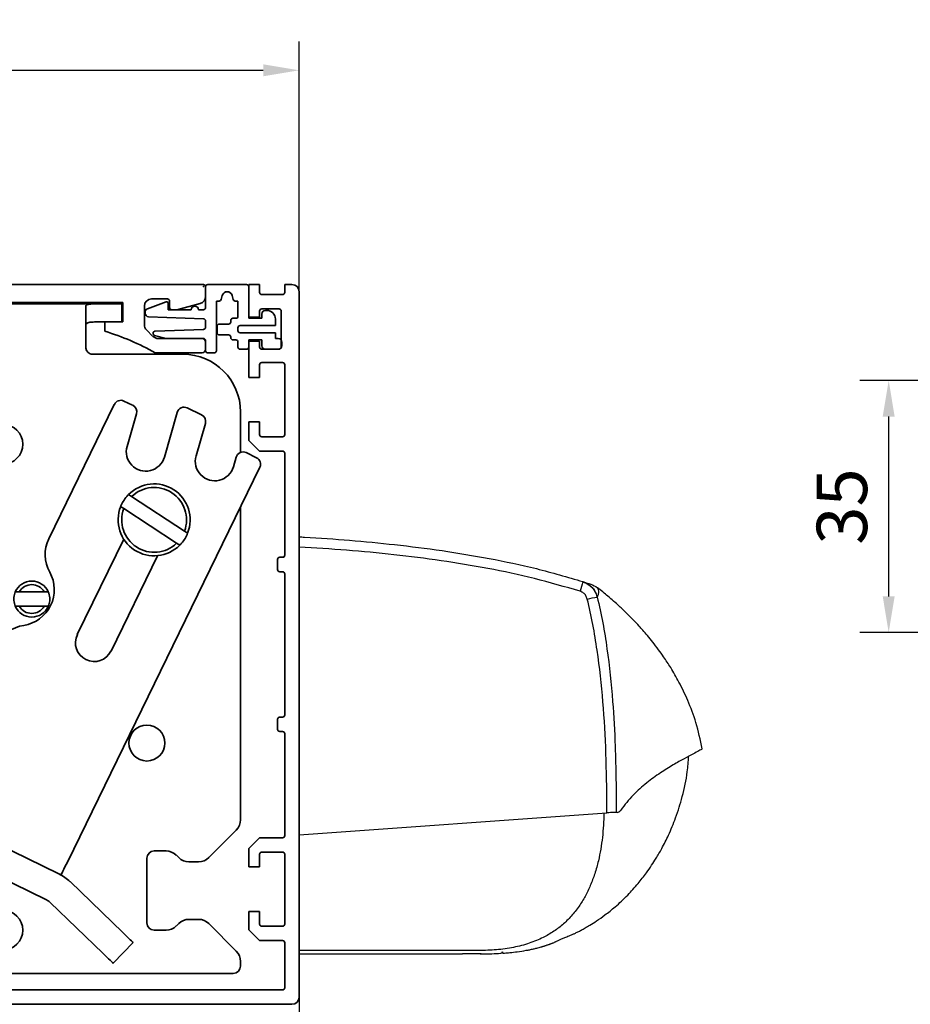
# Model space of a CAD drawing. Units: millimetres. Extents: x 5971 to 7160, y 2435 to 12105.
# Drawn here: x 6277 to 6400, y 10853 to 10990 of the extents above; entities that cross this region are included whole.
import ezdxf

# ---------------------------------------------------------------- set-up
doc = ezdxf.new("R2010")
doc.units = ezdxf.units.MM
doc.linetypes.add('BLOCK IXIO$0$STRICHPUNKT2', pattern=[12.7, 6.35, -3.175, 0, -3.175])
for name, color, linetype in [('05_Schraffur', 1, 'Continuous'), ('BLOCK 17504101150 Blendenhalter SA$0$Konstruktion', 31, 'Continuous'), ('BLOCK 17515200120 Blende 100mm$0$17515200120 Blende 100mm', 5, 'Continuous'), ('BLOCK 25507001120 Schanierprofil$0$25507001120 Schanierprofil', 5, 'Continuous'), ('BLOCK IXIO$0$BLOCK IXIO', 7, 'BLOCK IXIO$0$STRICHPUNKT2'), ('Konstruktion', 31, 'Continuous'), ('Mass', 7, 'Continuous')]:
    doc.layers.add(name, color=color, linetype=linetype)
doc.styles.add('Bemassungstext (DORMA)', font='isocpeur.ttf')
doc.dimstyles.new('DORMA', dxfattribs={"dimtxt": 3.5, "dimasz": 2.5, "dimexe": 2, "dimexo": 0, "dimgap": 1.5, "dimtad": 1, "dimdec": 8, "dimtxsty": 'Bemassungstext (DORMA)', "dimcen": 0.1, "dimclrt": 256, "dimadec": 8, "dimazin": 2, "dimtfac": 1, "dimtdec": 8, "dimtmove": 0, "dimatfit": 3, "dimfxl": 1, "dimtolj": 1, "dimarcsym": 0})
doc.dimstyles.new('DORMA_M', dxfattribs={"dimtxt": 3.5, "dimasz": 2.5, "dimexe": 2, "dimexo": 0, "dimgap": 1.5, "dimtad": 1, "dimdec": 8, "dimtxsty": 'Bemassungstext (DORMA)', "dimcen": 0.1, "dimclrt": 256, "dimadec": 8, "dimazin": 2, "dimtfac": 1, "dimtdec": 8, "dimtmove": 0, "dimatfit": 3, "dimfxl": 1, "dimtolj": 1, "dimarcsym": 0})

# ---------------------------------------------------------------- blocks, each defined once
blk = doc.blocks.new('*U649')
at = {"layer": 'BLOCK 25507001120 Schanierprofil$0$25507001120 Schanierprofil', "linetype": 'Continuous', "lineweight": 35}
for p, q in [((-6.3, -3.2), (-6.3, -0.3)), ((-6, 0), (-0.6, 0)), ((-0.3, -0.3), (-0.3, -4.7)), ((-14.37, -3.36), (-11.77, -2.41)), ((-11.5, -2.6), (-11.5, -3.5)), ((-4.42, -2.3), (-4.8, -2.3)), ((-4.8, -2.3), (-4.8, -9.2)), ((-3.98, -1.52), (-4.13, -2.08)), ((-2.47, -2.08), (-2.62, -1.52)), ((-1.8, -2.3), (-2.18, -2.3)), ((-1.8, -4.4), (-1.8, -2.3)), ((-14.7, -3.98), (-14.7, -3.83)), ((-11.5, -3.5), (-8.3, -3.5)), ((-7.3, -3.5), (-6.6, -3.5)), ((1.5, -4.7), (1.5, -4.1)), ((2, -3.6), (2.2, -3.6)), ((-6.59, -4.75), (-14.22, -4.48)), ((-6.3, -5.95), (-6.3, -5.05)), ((-2.8, -5.2), (-2.8, -5)), ((-2.5, -4.7), (-2.1, -4.7)), ((-0.3, -4.7), (1.5, -4.7)), ((3.4, -4.8), (3.4, -5.7)), ((-13.31, -6.48), (-6.59, -6.25)), ((-4.7, -6.7), (-4.7, -5.8)), ((-4.4, -5.5), (-3.1, -5.5)), ((-1.8, -6), (-1.8, -6.4)), ((3.4, -5.7), (-1.5, -5.7)), ((-1.5, -6.7), (3.4, -6.7)), ((3.4, -6.7), (3.4, -7.5)), ((-11.79, -7.5), (-13.38, -7.07)), ((-6.6, -7.5), (-11.79, -7.5)), ((-6.3, -9.2), (-6.3, -7.8)), ((-3.1, -7), (-4.4, -7)), ((-2.8, -7.4), (-2.8, -7.3)), ((-2.1, -7.7), (-2.5, -7.7)), ((-1.8, -8.7), (-1.8, -8)), ((1.5, -7.7), (-0.3, -7.7)), ((-0.3, -7.7), (-0.3, -8.7)), ((1.5, -8.5), (1.5, -7.7)), ((3.4, -7.5), (3.8, -7.5)), ((4.3, -8), (4.3, -8.5)), ((-5.1, -9.5), (-6, -9.5)), ((-0.6, -9), (-1.5, -9)), ((3.8, -9), (2, -9))]:
    blk.add_line(p, q, dxfattribs=at)
for centre, radius, start, end in [((-6, -0.3), 0.3, 90, 180), ((-3.3, -1.7), 0.7, 15, 165), ((-0.6, -0.3), 0.3, 0, 90), ((-11.7, -2.6), 0.2, 0, 110), ((-4.42, -2), 0.3, 270, 345), ((-2.18, -2), 0.3, 195, 270), ((-14.2, -3.83), 0.5, 110, 180), ((-14.2, -3.98), 0.5, 180, 268), ((-7.8, -3.5), 0.5, 0, 180), ((-6.6, -3.2), 0.3, 270, 0), ((2, -4.1), 0.5, 90, 180), ((2.2, -4.8), 1.2, 0, 90), ((-6.6, -5.05), 0.3, 0, 88), ((-3.1, -5.2), 0.3, 270, 360), ((-2.5, -5), 0.3, 90, 180), ((-2.1, -4.4), 0.3, 270, 0), ((-13.3, -6.78), 0.3, 92, 255), ((-6.6, -5.95), 0.3, 272, 0), ((-4.4, -5.8), 0.3, 90, 180), ((-4.4, -6.7), 0.3, 180, 270), ((-1.5, -6), 0.3, 90, 180), ((-1.5, -6.4), 0.3, 180, 270), ((-6.6, -7.8), 0.3, 0, 90), ((-3.1, -7.3), 0.3, 0, 90), ((-2.5, -7.4), 0.3, 180, 270), ((-2.1, -8), 0.3, 360, 90), ((3.8, -8), 0.5, 360, 90), ((-6, -9.2), 0.3, 180, 270), ((-5.1, -9.2), 0.3, 270, 360), ((-1.5, -8.7), 0.3, 180, 270), ((-0.6, -8.7), 0.3, 270, 0), ((2, -8.5), 0.5, 180, 270), ((3.8, -8.5), 0.5, 270, 360)]:
    blk.add_arc(centre, radius, start, end, dxfattribs=at)
blk = doc.blocks.new('BLOCK 25507001120 Schanierprofil')
blk.add_point((0, 0))
blk.add_point((0, 0))
at = {"layer": 'BLOCK 25507001120 Schanierprofil$0$25507001120 Schanierprofil'}
blk.add_blockref('*U649', (6.6, 0.3), dxfattribs=at)
blk = doc.blocks.new('BLOCK 17515200120 Blende 100mm$0$17515200120 Blende 100mm')
at = {"layer": 'BLOCK 17515200120 Blende 100mm$0$17515200120 Blende 100mm', "color": 3, "linetype": 'Continuous', "lineweight": 35}
for p, q in [((0, 0), (0, -4.55)), ((1.5, 0), (0, 0)), ((1.5, -1.1), (1.5, 0)), ((6, 0), (5, 0)), ((5, 0), (5, -1.1)), ((7, -99), (7, -1)), ((4.7, -1.4), (1.8, -1.4)), ((1.5, -4.55), (1.5, -3.7)), ((1.8, -3.4), (4.2, -3.4)), ((4.5, -3.7), (4.5, -8.7)), ((0, -4.55), (1.5, -4.55)), ((0, -7.85), (0, -12.9)), ((1.5, -7.85), (0, -7.85)), ((1.5, -8.7), (1.5, -7.85)), ((4.2, -9), (1.8, -9)), ((1.8, -10.85), (4.7, -10.85)), ((1.5, -12.9), (1.5, -11.15)), ((5, -11.15), (5, -20.85)), ((0, -12.9), (1.5, -12.9)), ((0, -19.1), (0, -21.65)), ((1.5, -19.1), (0, -19.1)), ((1.5, -20.85), (1.5, -19.1)), ((0, -21.65), (1.5, -23.15)), ((4.7, -21.15), (1.8, -21.15)), ((1.5, -23.15), (4.7, -23.15)), ((5, -23.45), (5, -37.6)), ((4, -38.2), (4, -39.6)), ((4.7, -37.9), (4.3, -37.9)), ((4.3, -39.9), (4.7, -39.9)), ((5, -40.2), (5, -59.8)), ((4.7, -60.1), (4.3, -60.1)), ((4, -60.4), (4, -61.8)), ((4.3, -62.1), (4.7, -62.1)), ((5, -62.4), (5, -76.55)), ((-107.5, -78.13), (-108.26, -77.37)), ((1.5, -76.85), (0, -78.35)), ((4.7, -76.85), (1.5, -76.85)), ((-111.76, -79), (-112.5, -79)), ((-107.6, -78.5), (-107.5, -78.13)), ((0, -78.35), (0, -80.9)), ((1.5, -80.9), (1.5, -79.15)), ((1.8, -78.85), (4.7, -78.85)), ((5, -79.15), (5, -88.85)), ((-113, -79.5), (-113, -80.5)), ((-109.59, -80.53), (-109.49, -80.43)), ((-106.13, -79.5), (-106.5, -79.6)), ((-105.37, -80.26), (-106.13, -79.5)), ((-112.5, -81), (-111.91, -81)), ((-111.55, -81.15), (-104.15, -88.55)), ((-108.95, -81.59), (-109.59, -80.95)), ((-108.43, -81.49), (-108.53, -81.59)), ((0, -80.9), (1.5, -80.9)), ((-102.73, -87.14), (-106.13, -83.74)), ((0, -87.1), (0, -89.65)), ((1.5, -87.1), (0, -87.1)), ((1.5, -88.85), (1.5, -87.1)), ((-104, -88.91), (-104, -99)), ((-102, -97.7), (-102, -88.91)), ((0, -89.65), (1.5, -91.15)), ((4.7, -89.15), (1.8, -89.15)), ((1.5, -91.15), (4.7, -91.15)), ((5, -91.45), (5, -97.7)), ((4.7, -98), (-101.7, -98)), ((-103, -100), (6, -100))]:
    blk.add_line(p, q, dxfattribs=at)
for centre, radius, start, end in [((1.8, -1.1), 0.3, 180, 270), ((4.7, -1.1), 0.3, 270, 0), ((6, -1), 1, 0, 90), ((1.8, -3.7), 0.3, 90, 180), ((4.2, -3.7), 0.3, 0, 90), ((1.8, -8.7), 0.3, 180, 270), ((4.2, -8.7), 0.3, 270, 0), ((1.8, -11.15), 0.3, 90, 180), ((4.7, -11.15), 0.3, 0, 90), ((1.8, -20.85), 0.3, 180, 270), ((4.7, -20.85), 0.3, 270, 0), ((4.7, -23.45), 0.3, 0, 90), ((4.3, -38.2), 0.3, 90, 180), ((4.7, -37.6), 0.3, 270, 0), ((4.3, -39.6), 0.3, 180, 270), ((4.7, -40.2), 0.3, 0, 90), ((4.3, -60.4), 0.3, 90, 180), ((4.7, -59.8), 0.3, 270, 0), ((4.3, -61.8), 0.3, 180, 270), ((4.7, -62.4), 0.3, 0, 90), ((4.7, -76.55), 0.3, 270, 0), ((-108, -80), 3.55, 130.0581, 158.2615), ((-109.32, -78.43), 1.5, 45, 130.0581), ((-112.5, -79.5), 0.5, 90, 180), ((-111.76, -78.5), 0.5, 270, 338.2615), ((-108, -80), 1.55, 75, 196.0615), ((1.8, -79.15), 0.3, 90, 180), ((4.7, -79.15), 0.3, 0, 90), ((-112.5, -80.5), 0.5, 180, 270), ((-109.38, -80.74), 0.3, 135, 225), ((-108, -80), 1.55, 253.9385, 15), ((-106.43, -81.32), 1.5, 319.9419, 45), ((-111.91, -81.5), 0.5, 45, 90), ((-108.74, -81.38), 0.3, 225, 315), ((-105.78, -83.39), 0.5, 123.2695, 225), ((-108, -80), 3.55, 303.2695, 319.9419), ((-104.5, -88.91), 2.5, 0, 45), ((-104.5, -88.91), 0.5, 0, 45), ((1.8, -88.85), 0.3, 180, 270), ((4.7, -88.85), 0.3, 270, 0), ((4.7, -91.45), 0.3, 0, 90), ((-101.7, -97.7), 0.3, 180, 270), ((4.7, -97.7), 0.3, 270, 0), ((-103, -99), 1, 180, 270), ((6, -99), 1, 270, 0)]:
    blk.add_arc(centre, radius, start, end, dxfattribs=at)
blk = doc.blocks.new('BLOCK 17515200120 Blende 100mm')
blk.add_point((0, 0))
at = {"layer": 'BLOCK 17515200120 Blende 100mm$0$17515200120 Blende 100mm'}
blk.add_blockref('BLOCK 17515200120 Blende 100mm$0$17515200120 Blende 100mm', (6.3, 0.3), dxfattribs=at)
blk = doc.blocks.new('BLOCK Laufschiene mit Wandbefestigung$0$Laufschiene mit Wandbefestigung')
at = {"color": 5, "linetype": 'Continuous', "lineweight": 35}
for p, q in [((166.7, 0), (52.5, 0)), ((167, -1.66), (167, -0.3)), ((95.7, -2.5), (155.5, -2.5)), ((155.5, -2.5), (155.5, -5.2)), ((159.5, -2), (161.7, -2)), ((162, -2.3), (162, -3.2)), ((163, -3.5), (166.26, -2.63)), ((158.5, -5.6), (158.5, -3)), ((162.3, -3.5), (163, -3.5)), ((155.5, -5.2), (153, -5.2)), ((153, -5.2), (153, -6.5)), ((159.69, -7.21), (158.79, -6.31)), ((166.5, -7.5), (160.4, -7.5)), ((167, -9), (167, -8)), ((160, -9.5), (166.5, -9.5))]:
    blk.add_line(p, q, dxfattribs=at)
for centre, radius, start, end in [((166.7, -0.3), 0.3, 0, 90), ((159.5, -3), 1, 90, 180), ((161.7, -2.3), 0.3, 0, 90), ((166, -1.66), 1, 285, 0), ((162.3, -3.2), 0.3, 180, 270), ((143.39, -38.59), 33.5, 60.2731, 73.3269), ((159.5, -5.6), 1, 180, 225), ((160.4, -6.5), 1, 225, 270), ((166.5, -8), 0.5, 0, 90), ((166.5, -9), 0.5, 270, 0)]:
    blk.add_arc(centre, radius, start, end, dxfattribs=at)
blk = doc.blocks.new('BLOCK Laufschiene mit Wandbefestigung')
blk.add_blockref('BLOCK Laufschiene mit Wandbefestigung$0$Laufschiene mit Wandbefestigung', (0, 0))
blk = doc.blocks.new('BLOCK 17504101150 Blendenhalter SA$0$17504101150 Blendenhalter SA')
at = {"color": 5, "linetype": 'Continuous', "lineweight": 35}
for p, q in [((17.99, 3.03), (17.3, 2.63)), ((22.64, 3.5), (19.74, 3.5)), ((22.64, 3.5), (46.09, 3.5)), ((24.64, -0.63), (24.64, 3.18)), ((36.4, 3.7), (36.2, 3.5)), ((36.4, 3.7), (40.9, 3.7)), ((41.1, 3.5), (40.9, 3.7)), ((46.09, 3.5), (56.69, 3.5)), ((56.69, 3.5), (70.65, 3.5)), ((61.4, 3.7), (61.2, 3.5)), ((61.4, 3.7), (65.9, 3.7)), ((66.1, 3.5), (65.9, 3.7)), ((68.65, 3.18), (68.65, -2.5)), ((71.65, 3.5), (70.65, 3.5)), ((71.65, 3.5), (73.65, 3.5)), ((73.65, 3.5), (73.65, 1)), ((0.15, 2.5), (0.15, 0)), ((1.87, 2.5), (0.15, 2.5)), ((1.87, 2.5), (3.77, 2.5)), ((16.8, 2.5), (3.77, 2.5)), ((1.87, 0), (0.15, 0)), ((3.77, 0), (1.87, 0)), ((16.8, 0), (3.77, 0)), ((19.24, 0.87), (18.55, 0.47)), ((22.64, 1), (19.74, 1)), ((71.65, 1), (70.65, 1)), ((73.65, 1), (71.65, 1)), ((82.15, -3.5), (69.65, -3.5)), ((26.46, -5.71), (48.33, -32.29)), ((72.62, -10.45), (63.51, -29.13)), ((73.96, -9.99), (75.16, -10.58)), ((74.39, -16.29), (75.69, -11.75)), ((81.36, -11.57), (79.58, -17.77)), ((84.75, -11.92), (82.76, -10.95)), ((90.15, -17.13), (90.15, -11.5)), ((83.97, -17.62), (85.27, -13.09)), ((90.94, -17.16), (92.38, -17.86)), ((89.54, -17.79), (89.16, -19.11)), ((66.1, -74.03), (92.84, -19.2)), ((75.02, -23.26), (74.6, -22.98)), ((75.02, -23.26), (82.37, -28.06)), ((73.5, -24.66), (73.93, -24.94)), ((73.93, -24.94), (81.28, -29.74)), ((90.15, -68.17), (90.15, -24.71)), ((82.8, -28.34), (82.37, -28.06)), ((73.94, -29.2), (67.48, -42.44)), ((81.28, -29.74), (81.7, -30.02)), ((72.16, -44.72), (78.61, -31.48)), ((59.42, -36.5), (58.86, -36.5)), ((59.42, -36.5), (62.88, -36.5)), ((63.44, -36.5), (62.88, -36.5)), ((50.15, -37.37), (50.15, -56.53)), ((58.86, -38.5), (59.42, -38.5)), ((59.42, -38.5), (62.88, -38.5)), ((62.88, -38.5), (63.44, -38.5)), ((56.31, -43.9), (46.32, -64.38)), ((43.69, -69.77), (45.45, -66.18)), ((64.93, -75.68), (45.45, -66.18)), ((89.56, -69.59), (85.74, -73.41)), ((63.18, -79.28), (43.69, -69.77)), ((50.15, -72.92), (50.15, -83.5)), ((77.15, -73.5), (77.15, -82.5)), ((79.82, -72.5), (78.15, -72.5)), ((81.56, -73.41), (81.24, -73.09)), ((84.32, -74), (82.98, -74)), ((65.22, -75.82), (65.22, -75.83)), ((73.8, -83.84), (66.47, -76.76)), ((71.02, -86.71), (63.69, -79.64)), ((82.98, -82), (84.32, -82)), ((81.24, -82.91), (81.56, -82.59)), ((85.74, -82.59), (89.56, -86.41)), ((78.15, -83.5), (79.82, -83.5)), ((75.24, -85.22), (72.46, -88.1)), ((90.15, -88.5), (90.15, -87.83)), ((56.15, -89.5), (89.15, -89.5))]:
    blk.add_line(p, q, dxfattribs=at)
at = {"color": 5, "linetype": 'Continuous'}
blk.add_line((63.47, -79.42), (43.69, -69.77), dxfattribs=at)
at = {"color": 5, "linetype": 'Continuous', "lineweight": 35, "flags": 128}
for points in [[(46.32, -64.38), (46.15, -64.73), (45.99, -65.07), (45.84, -65.38), (45.7, -65.65), (45.59, -65.88), (45.51, -66.04), (45.46, -66.14), (45.45, -66.18)], [(65.22, -75.82), (65.24, -75.79), (65.29, -75.69), (65.37, -75.52), (65.48, -75.3), (65.61, -75.02), (65.76, -74.71), (65.93, -74.38), (66.1, -74.03)], [(64.93, -75.68), (65.04, -75.74), (65.14, -75.78), (65.2, -75.81), (65.22, -75.82)], [(73.8, -83.84), (74.08, -84.11), (74.35, -84.37), (74.6, -84.61), (74.81, -84.82), (74.99, -84.99), (75.13, -85.12), (75.21, -85.2), (75.24, -85.22)], [(72.46, -88.1), (72.43, -88.08), (72.35, -88), (72.22, -87.87), (72.04, -87.69), (71.82, -87.48), (71.57, -87.24), (71.3, -86.98), (71.02, -86.71)]]:
    blk.add_lwpolyline(points, dxfattribs=at)
at = {"color": 5, "linetype": 'Continuous', "lineweight": 35}
for centre, radius in [((57.15, -16), 2.75), ((77.15, -57.5), 2.5), ((57.15, -83.5), 2.75)]:
    blk.add_circle(centre, radius, dxfattribs=at)
for centre, radius, start, end in [((19.74, 0), 3.5, 90, 120), ((16.8, 3.5), 1, 270, 300), ((16.8, 3.5), 3.5, 270, 300), ((19.74, 0), 1, 90, 120), ((32.64, -0.63), 8, 197.2214, 219.4521), ((69.65, -2.5), 1, 210, 270), ((82.15, -11.5), 8, 0, 90), ((73.52, -10.89), 1, 64, 154), ((74.73, -11.48), 1, 344, 64), ((82.32, -11.84), 1, 64, 164), ((84.31, -12.82), 1, 344, 64), ((76.98, -17.03), 2.7, 164, 344), ((86.57, -18.37), 2.7, 164, 344), ((90.5, -18.06), 1, 64, 164), ((91.94, -18.76), 1, 334, 64), ((78.15, -26.5), 5, 338.3793, 135.3054), ((78.15, -26.5), 4.5, 339.682, 134.0028), ((78.15, -26.5), 5, 158.3793, 315.3054), ((78.15, -26.5), 4.5, 159.682, 314.0028), ((68.01, -31.33), 5, 154, 209.2498), ((42.15, -37.37), 8, 0, 39.4521), ((59.28, -36.21), 5, 278.7502, 29.2498), ((61.15, -37.5), 2.5, 23.5782, 156.4218), ((61.15, -37.5), 2, 30, 150), ((61.15, -37.5), 2.5, 203.5782, 336.4218), ((61.15, -37.5), 2, 210, 330), ((60.8, -46.1), 5, 98.7502, 154), ((69.82, -43.58), 2.6, 154, 334), ((88.15, -68.17), 2, 315, 0), ((78.15, -73.5), 1, 90, 180), ((79.82, -74.5), 2, 45, 90), ((82.98, -72), 2, 225, 270), ((84.32, -72), 2, 270, 315), ((62.3, -81.08), 6, 46, 64), ((62.3, -81.08), 2, 46, 64), ((82.98, -84), 2, 90, 135), ((84.32, -84), 2, 45, 90), ((78.15, -82.5), 1, 180, 270), ((79.82, -81.5), 2, 270, 315), ((56.15, -83.5), 6, 180, 270), ((88.15, -87.83), 2, 0, 45), ((89.15, -88.5), 1, 270, 0)]:
    blk.add_arc(centre, radius, start, end, dxfattribs=at)
at = {"color": 5, "linetype": 'Continuous'}
for centre, radius, start, end in [((76.98, -17.03), 2.7, 164, 344), ((86.57, -18.37), 2.7, 164, 344), ((69.82, -43.58), 2.6, 154, 334)]:
    blk.add_arc(centre, radius, start, end, dxfattribs=at)
at = {"color": 5, "linetype": 'Continuous', "lineweight": 35}
for points, knots in [([(22.64, 3.5), (22.77, 3.5), (22.9, 3.5), (23.16, 3.5), (23.29, 3.5), (23.53, 3.5), (23.65, 3.49), (23.87, 3.49), (23.97, 3.48), (24.25, 3.46), (24.4, 3.43), (24.54, 3.36), (24.58, 3.33), (24.63, 3.26), (24.64, 3.23), (24.64, 3.18)], [0, 0, 0, 0, 0.125, 0.125, 0.25, 0.25, 0.375, 0.375, 0.5, 0.5, 0.75, 0.75, 0.875, 0.875, 1, 1, 1, 1]), ([(68.65, 3.18), (68.65, 3.23), (68.66, 3.26), (68.71, 3.33), (68.75, 3.35), (68.84, 3.4), (68.9, 3.42), (69.05, 3.45), (69.13, 3.46), (69.41, 3.49), (69.63, 3.5), (70, 3.5), (70.12, 3.5), (70.38, 3.5), (70.52, 3.5), (70.65, 3.5)], [0, 0, 0, 0, 0.125, 0.125, 0.25, 0.25, 0.375, 0.375, 0.5, 0.5, 0.75, 0.75, 0.875, 0.875, 1, 1, 1, 1]), ([(24.64, 0.46), (24.64, 0.53), (24.63, 0.59), (24.58, 0.7), (24.55, 0.75), (24.46, 0.83), (24.4, 0.86), (24.26, 0.92), (24.18, 0.94), (23.9, 0.98), (23.67, 0.99), (23.3, 1), (23.17, 1), (22.91, 1), (22.77, 1), (22.64, 1)], [0, 0, 0, 0, 0.125, 0.125, 0.25, 0.25, 0.375, 0.375, 0.5, 0.5, 0.75, 0.75, 0.875, 0.875, 1, 1, 1, 1]), ([(70.65, 1), (70.51, 1), (70.38, 1), (70.12, 1), (69.99, 1), (69.74, 0.99), (69.62, 0.99), (69.4, 0.98), (69.3, 0.97), (69.02, 0.92), (68.88, 0.87), (68.74, 0.75), (68.7, 0.7), (68.66, 0.59), (68.65, 0.53), (68.65, 0.46)], [0, 0, 0, 0, 0.125, 0.125, 0.25, 0.25, 0.375, 0.375, 0.5, 0.5, 0.75, 0.75, 0.875, 0.875, 1, 1, 1, 1]), ([(24.64, -0.63), (24.64, -1.02), (24.67, -1.41), (24.78, -2.2), (24.88, -2.61), (25, -3)], [0, 0, 0, 0, 0.5, 0.5, 1, 1, 1, 1]), ([(73.5, -24.66), (73.61, -24.41), (73.84, -23.91), (74.24, -23.36), (74.51, -23.07), (74.6, -22.98)], [0, 0, 0, 0, 0.405017, 0.821787, 1, 1, 1, 1]), ([(82.8, -28.34), (82.69, -28.59), (82.46, -29.09), (82.06, -29.64), (81.79, -29.93), (81.7, -30.02)], [0, 0, 0, 0, 0.405016, 0.821786, 1, 1, 1, 1]), ([(58.86, -38.5), (58.77, -38.23), (58.6, -37.7), (58.67, -37), (58.81, -36.62), (58.86, -36.5)], [0, 0, 0, 0, 0.407969, 0.815965, 1, 1, 1, 1]), ([(63.44, -36.5), (63.53, -36.77), (63.7, -37.3), (63.63, -38), (63.49, -38.38), (63.44, -38.5)], [0, 0, 0, 0, 0.407968, 0.815963, 1, 1, 1, 1])]:
    blk.add_open_spline(points, degree=3, knots=knots, dxfattribs=at)
blk.add_open_spline([(68.78, -3), (68.7, -2.85), (68.65, -2.68), (68.65, -2.5)], degree=3, dxfattribs=at)
blk = doc.blocks.new('BLOCK 17504101150 Blendenhalter SA')
at = {"layer": 'BLOCK 17504101150 Blendenhalter SA$0$Konstruktion'}
blk.add_blockref('BLOCK 17504101150 Blendenhalter SA$0$17504101150 Blendenhalter SA', (0, 0), dxfattribs=at)
blk = doc.blocks.new('XREF Antrieb mit Wandbefestigung')
for name, p in [('BLOCK Laufschiene mit Wandbefestigung', (0, 0)), ('BLOCK 17504101150 Blendenhalter SA', (81.7, -6.2))]:
    blk.add_blockref(name, p)
blk = doc.blocks.new('*D150')
at = {"layer": 'Mass', "color": 0, "lineweight": -2, "transparency": 16777216}
for p, q in [((6135.37, 10952.8), (6135.37, 10986.51)), ((6315.37, 10946.44), (6315.37, 10986.51)), ((6140.37, 10982.51), (6310.37, 10982.51))]:
    blk.add_line(p, q, dxfattribs=at)
at = {"layer": 'Mass', "color": 0, "transparency": 16777216}
for points in [[(6140.37, 10983.34), (6140.37, 10981.68), (6135.37, 10982.51)], [(6310.37, 10983.34), (6310.37, 10981.68), (6315.37, 10982.51)]]:
    blk.add_solid(points, dxfattribs=at)
at = {"layer": 'Mass', "transparency": 16777216, "insert": (6224.36, 10989.01), "char_height": 7, "attachment_point": 5, "style": 'Bemassungstext (DORMA)'}
blk.add_mtext('\\A1;180', dxfattribs=at)
blk = doc.blocks.new('*D151')
at = {"layer": 'Mass', "color": 0, "lineweight": -2, "transparency": 16777216}
for p, q in [((6315.37, 10859.81), (6315.37, 10811.03)), ((6204.37, 10853.31), (6204.37, 10811.03)), ((6209.37, 10815.03), (6310.37, 10815.03))]:
    blk.add_line(p, q, dxfattribs=at)
at = {"layer": 'Mass', "color": 0, "transparency": 16777216}
for points in [[(6209.37, 10815.86), (6209.37, 10814.19), (6204.37, 10815.03)], [(6310.37, 10815.86), (6310.37, 10814.19), (6315.37, 10815.03)]]:
    blk.add_solid(points, dxfattribs=at)
at = {"layer": 'Mass', "transparency": 16777216, "insert": (6254.51, 10821.53), "char_height": 7, "attachment_point": 5, "style": 'Bemassungstext (DORMA)'}
blk.add_mtext('\\A1;111', dxfattribs=at)
blk = doc.blocks.new('BLOCK IXIO$0$RM-Ixio_L')
at = {"layer": 'BLOCK IXIO$0$BLOCK IXIO', "color": 8, "linetype": 'Continuous', "lineweight": 25}
for p, q in [((0, 16.55), (0, 56.53)), ((-41.43, 50.86), (-41.42, 50.87)), ((-43.89, 19.66), (-43.91, 19.66)), ((-43.89, 19.66), (-43.85, 19.67)), ((-43.89, 19.66), (-43.89, 19.66)), ((-43.85, 19.67), (-43.85, 19.67)), ((0, 16.55), (-42.75, 19.59)), ((0, 0.48), (0, 16.55)), ((-23.64, 0.01), (-23.65, 0)), ((0, 0), (-22.69, 0))]:
    blk.add_line(p, q, dxfattribs=at)
at = {"layer": 'BLOCK IXIO$0$BLOCK IXIO', "color": 8, "linetype": 'Continuous', "lineweight": 25, "flags": 128}
for points in [[(-28.33, 0.12), (-28.33, 0.13), (-28.33, 0.13)], [(-28.33, 0.11), (-28.3, 0.11), (-28.27, 0.12)]]:
    blk.add_lwpolyline(points, dxfattribs=at)
at = {"layer": 'BLOCK IXIO$0$BLOCK IXIO', "color": 8, "linetype": 'Continuous', "lineweight": 25}
for centre, radius, start, end in [((-39.58, 48.51), 3, 108.38, 127.899), ((-38.47, 48.87), 3, 107.7862, 167.7285), ((-27.96, 54.24), 11.72, 192.3841, 199.228), ((-42.45, 40.62), 9.01, 74.3963, 83.3678), ((-28.32, 0.34), 0.15, 263.3637, 334.0267)]:
    blk.add_arc(centre, radius, start, end, dxfattribs=at)
for points, knots in [([(0, 57.95), (-0.25, 57.93), (-4.68, 57.68), (-11.31, 57.14), (-19.86, 56.07), (-26.43, 54.97), (-32.98, 53.61), (-37.26, 52.35), (-39.41, 51.72)], [0, 0, 0, 0, 0.01874, 0.332734, 0.498903, 0.665301, 0.832374, 1, 1, 1, 1]), ([(0, 56.53), (0, 56.7), (0, 57.03), (0, 57.47), (0, 57.78), (0, 57.93), (0, 57.94), (0, 57.95)], [0, 0, 0, 0, 0.222845, 0.445715, 0.668241, 0.890583, 1, 1, 1, 1]), ([(-39.03, 50.38), (-36.92, 50.99), (-32.69, 52.23), (-26.23, 53.58), (-19.71, 54.67), (-13.17, 55.49), (-6.59, 56.12), (-2.2, 56.39), (0, 56.53)], [0, 0, 0, 0, 0.166385, 0.333419, 0.49974, 0.666323, 0.833097, 1, 1, 1, 1]), ([(-56, 28.5), (-55.73, 29.72), (-55.24, 32.02), (-54.08, 35.1), (-52.87, 37.64), (-51.72, 39.64), (-50.74, 41.12), (-49.89, 42.31), (-49.13, 43.31), (-48.4, 44.21), (-47.75, 44.97), (-47.13, 45.67), (-46.47, 46.37), (-45.53, 47.32), (-44.33, 48.45), (-42.93, 49.68), (-41.92, 50.48), (-41.43, 50.86)], [0, 0, 0, 0, 0.113915, 0.213688, 0.29916, 0.369631, 0.42422, 0.462168, 0.50523, 0.54465, 0.58083, 0.614432, 0.667154, 0.730698, 0.804879, 0.905164, 1, 1, 1, 1]), ([(-41.42, 50.87), (-41.42, 50.88), (-41.38, 50.92), (-41.46, 50.81), (-41.59, 50.52), (-41.59, 50.01), (-41.47, 49.72), (-41.41, 49.57)], [0, 0, 0, 0, 0.105068, 0.46907, 0.734377, 0.867187, 1, 1, 1, 1]), ([(-39.41, 51.72), (-39.73, 51.58), (-40.36, 51.3), (-41.08, 50.52), (-41.3, 49.89), (-41.41, 49.57)], [0, 0, 0, 0, 0.34531, 0.67255, 1, 1, 1, 1]), ([(-39.41, 51.72), (-39.63, 51.65), (-40.07, 51.51), (-40.44, 51.39), (-40.54, 51.35), (-40.52, 51.36), (-40.51, 51.36)], [0, 0, 0, 0, 0.266267, 0.532522, 0.896417, 1, 1, 1, 1]), ([(-41.41, 49.57), (-41.68, 48.39), (-42.21, 46.01), (-42.98, 41.18), (-43.57, 35.46), (-43.99, 27.87), (-44.03, 22.73), (-44.06, 19.67)], [0, 0, 0, 0, 0.121492, 0.243001, 0.487661, 0.69511, 1, 1, 1, 1]), ([(-42.75, 19.59), (-42.75, 19.94), (-42.75, 22.69), (-42.66, 27.83), (-42.27, 35.03), (-41.61, 41.01), (-40.83, 45.77), (-40.3, 48.12), (-40.03, 49.3)], [0, 0, 0, 0, 0.0348036, 0.2755187, 0.5165593, 0.7575989, 0.8788068, 1, 1, 1, 1]), ([(-40.03, 49.3), (-39.97, 49.46), (-39.86, 49.78), (-39.51, 50.17), (-39.19, 50.31), (-39.03, 50.38)], [0, 0, 0, 0, 0.32717, 0.654328, 1, 1, 1, 1]), ([(-55.98, 28.48), (-55.98, 28.48), (-55.98, 28.47), (-55.6, 28.24), (-54.77, 27.81), (-53.54, 27.16), (-51.99, 26.29), (-50.19, 25.18), (-48.28, 23.79), (-46.34, 22.13), (-45.23, 20.7), (-44.67, 19.99)], [0, 0, 0, 0, 0.083837, 0.196911, 0.31108, 0.424644, 0.538275, 0.652673, 0.768174, 0.884258, 1, 1, 1, 1]), ([(-28.33, 0.11), (-28.39, 0.11), (-28.69, 0.13), (-29.35, 0.19), (-30.35, 0.3), (-31.28, 0.45), (-32.04, 0.59), (-32.51, 0.69), (-32.93, 0.8), (-33.31, 0.89), (-33.57, 0.97), (-33.77, 1.02), (-33.9, 1.06), (-34.02, 1.1), (-34.18, 1.15), (-34.31, 1.19), (-34.44, 1.23), (-34.58, 1.28), (-34.68, 1.32), (-34.76, 1.34), (-34.83, 1.37), (-34.9, 1.39), (-34.96, 1.42), (-35.05, 1.45), (-35.14, 1.49), (-35.29, 1.54), (-35.44, 1.61), (-35.57, 1.67), (-35.66, 1.71), (-35.82, 1.79), (-36.07, 1.91), (-36.45, 2.1), (-36.84, 2.27), (-37.17, 2.39), (-37.48, 2.5), (-37.86, 2.66), (-38.27, 2.84), (-38.68, 3.04), (-39.15, 3.28), (-39.68, 3.58), (-40.42, 4.01), (-41.37, 4.61), (-42.56, 5.45), (-44.05, 6.64), (-45.59, 8.09), (-47.03, 9.69), (-48.12, 11.09), (-48.95, 12.27), (-49.66, 13.39), (-50.47, 14.78), (-51.4, 16.64), (-52.4, 19.04), (-53.3, 21.98), (-53.93, 24.84), (-54.06, 26.73), (-54.11, 27.45)], [0, 0, 0, 0, 0.005477, 0.025999, 0.051567, 0.082304, 0.093727, 0.105689, 0.115816, 0.121479, 0.125666, 0.127336, 0.128843, 0.13032, 0.131912, 0.135852, 0.139932, 0.142912, 0.14404, 0.144979, 0.145807, 0.146632, 0.147565, 0.148684, 0.15164, 0.15569, 0.167292, 0.183704, 0.20495, 0.228598, 0.296137, 0.370192, 0.450813, 0.493588, 0.533761, 0.568326, 0.59065, 0.609981, 0.626471, 0.640381, 0.653493, 0.669683, 0.689503, 0.713105, 0.744017, 0.771275, 0.794787, 0.809955, 0.823765, 0.842279, 0.866828, 0.897291, 0.933405, 0.974705, 1, 1, 1, 1]), ([(-44.17, 19.67), (-44.26, 19.68), (-44.43, 19.7), (-44.59, 19.89), (-44.67, 19.99)], [0, 0, 0, 0, 0.498283, 1, 1, 1, 1]), ([(-44.17, 19.67), (-44.16, 19.67), (-44.15, 19.67), (-44.12, 19.67), (-44.1, 19.67), (-44.08, 19.67), (-44.06, 19.67), (-44.06, 19.67)], [0, 0, 0, 0, 0.220528, 0.441045, 0.661546, 0.882061, 1, 1, 1, 1]), ([(-44.17, 19.67), (-44.17, 19.67), (-44.17, 19.67), (-44.16, 19.67), (-44.11, 19.66), (-44.03, 19.66), (-43.95, 19.66), (-43.91, 19.66), (-43.89, 19.66), (-43.89, 19.66), (-43.89, 19.66), (-43.89, 19.66), (-43.89, 19.66), (-43.89, 19.66), (-43.89, 19.66)], [0, 0, 0, 0, 0.002161, 0.024262, 0.116719, 0.494048, 0.872948, 0.967816, 0.991731, 0.997817, 0.999385, 0.999817, 0.999935, 1, 1, 1, 1]), ([(-44.06, 19.67), (-44.03, 19.67), (-43.99, 19.67), (-43.92, 19.67), (-43.88, 19.67), (-43.86, 19.67), (-43.85, 19.67)], [0, 0, 0, 0, 0.494992, 0.746861, 0.873349, 1, 1, 1, 1]), ([(-43.85, 19.67), (-43.73, 19.66), (-43.49, 19.65), (-43.08, 19.62), (-42.83, 19.6), (-42.75, 19.59)], [0, 0, 0, 0, 0.399652, 0.79931, 1, 1, 1, 1]), ([(-42.34, 19.56), (-42.29, 18.44), (-42.2, 16.21), (-41.71, 13.4), (-41.1, 11.17), (-40.48, 9.52), (-39.76, 8), (-38.88, 6.56), (-37.83, 5.23), (-36.6, 4.02), (-35.21, 2.99), (-33.58, 2.08), (-31.67, 1.34), (-29.46, 0.8), (-27.11, 0.51), (-24.5, 0.47), (-21.79, 0.48), (-18.97, 0.48), (-16.26, 0.48), (-9.94, 0.48), (-4.52, 0.48), (0, 0.48)], [0, 0, 0, 0, 0.0621197, 0.1228094, 0.156882, 0.1891925, 0.2199976, 0.249591, 0.2816145, 0.3130506, 0.3444497, 0.3763665, 0.4155515, 0.4571243, 0.501726, 0.5456478, 0.6012844, 0.6511238, 0.7009633, 0.7508027, 1, 1, 1, 1]), ([(-28.21, 0.18), (-28.23, 0.18), (-28.28, 0.18), (-28.32, 0.19), (-28.33, 0.19), (-28.33, 0.19)], [0, 0, 0, 0, 0.285087, 0.642719, 1, 1, 1, 1]), ([(-28.33, 0.12), (-28.33, 0.12), (-28.32, 0.12), (-28.3, 0.12), (-28.26, 0.12), (-28.22, 0.12), (-28.13, 0.11), (-28.06, 0.1), (-28.03, 0.1)], [0, 0, 0, 0, 0.139442, 0.354342, 0.374892, 0.569438, 0.784619, 1, 1, 1, 1]), ([(-25.16, 0), (-25.28, 0), (-26.23, 0), (-27.19, 0.05), (-28.03, 0.1)], [0, 0, 0, 0, 0.1172226, 1, 1, 1, 1]), ([(-25.27, 0.01), (-24.42, 0), (-23.56, 0), (-22.7, 0), (-22.69, 0)], [0, 0, 0, 0, 0.987932, 1, 1, 1, 1]), ([(0, 0), (0, 0.01), (0, 0.01), (0, 0.06), (0, 0.11), (0, 0.16), (0, 0.25), (0, 0.36), (0, 0.45), (0, 0.48)], [0, 0, 0, 0, 0.221612, 0.331216, 0.440733, 0.550142, 0.65948, 0.880351, 1, 1, 1, 1])]:
    blk.add_open_spline(points, degree=3, knots=knots, dxfattribs=at)
blk = doc.blocks.new('BLOCK IXIO')
at = {"layer": 'BLOCK IXIO$0$BLOCK IXIO'}
blk.add_blockref('BLOCK IXIO$0$RM-Ixio_L', (0, 0), dxfattribs=at)
blk = doc.blocks.new('*D124')
at = {"layer": 'Mass', "color": 0, "lineweight": -2, "transparency": 16777216}
for p, q in [((6432.89, 10939.41), (6393.27, 10939.41)), ((6397.27, 10909.42), (6397.27, 10934.41)), ((6432.89, 10904.42), (6393.27, 10904.42))]:
    blk.add_line(p, q, dxfattribs=at)
at = {"layer": 'Mass', "color": 0, "transparency": 16777216}
for points in [[(6396.44, 10934.41), (6398.1, 10934.41), (6397.27, 10939.41)], [(6396.44, 10909.42), (6398.1, 10909.42), (6397.27, 10904.42)]]:
    blk.add_solid(points, dxfattribs=at)
at = {"layer": 'Mass', "transparency": 16777216, "insert": (6390.77, 10921.91), "char_height": 7, "attachment_point": 5, "rotation": 90, "style": 'Bemassungstext (DORMA)'}
blk.add_mtext('\\A1;35', dxfattribs=at)

msp = doc.modelspace()

# ---------------------------------------------------------------- block references
at = {"layer": '05_Schraffur'}
for name, p in [('XREF Antrieb mit Wandbefestigung', (6135.37122751, 10952.75299185)), ('BLOCK 17515200120 Blende 100mm', (6302.07122764, 10952.45299185)), ('BLOCK 25507001120 Schanierprofil', (6302.07122764, 10952.45299185))]:
    msp.add_blockref(name, p, dxfattribs=at)
at = {"layer": 'Konstruktion', "xscale": -1}
msp.add_blockref('BLOCK IXIO', (6315.37122356, 10859.75299185), dxfattribs=at)

# ---------------------------------------------------------------- dimensions: what is measured, and where the dimension line sits
at = {"layer": 'Mass'}
for base, p1, p2, picture, middle in [((6315.37007517, 10982.51094881), (6135.37050957, 10952.79941689), (6315.37007517, 10946.43745473), '*D150', (6224.36209213, 10982.51094881)), ((6315.37120857, 10815.02596732), (6204.37163857, 10853.31077509), (6315.37120857, 10859.81025509), '*D151', (6254.51183186, 10815.02596732))]:
    dim = msp.add_linear_dim(base=base, p1=p1, p2=p2, dimstyle='DORMA_M', override={"dimscale": 0, "dimdec": 0}, dxfattribs=at)
    dim.commit()
    dim.dimension.update_dxf_attribs({"geometry": picture, "text_midpoint": middle, "dimtype": 160})
dim = msp.add_linear_dim(base=(6397.27003273, 10939.41210217), p1=(6432.89431348, 10904.41559889), p2=(6432.89333678, 10939.41210217), angle=270, dimstyle='DORMA', override={"dimscale": 2, "dimdec": 0}, dxfattribs=at)
dim.commit()
dim.dimension.update_dxf_attribs({"geometry": '*D124', "text_midpoint": (6390.77003273, 10921.91385053)})

doc.saveas('drawing.dxf')
